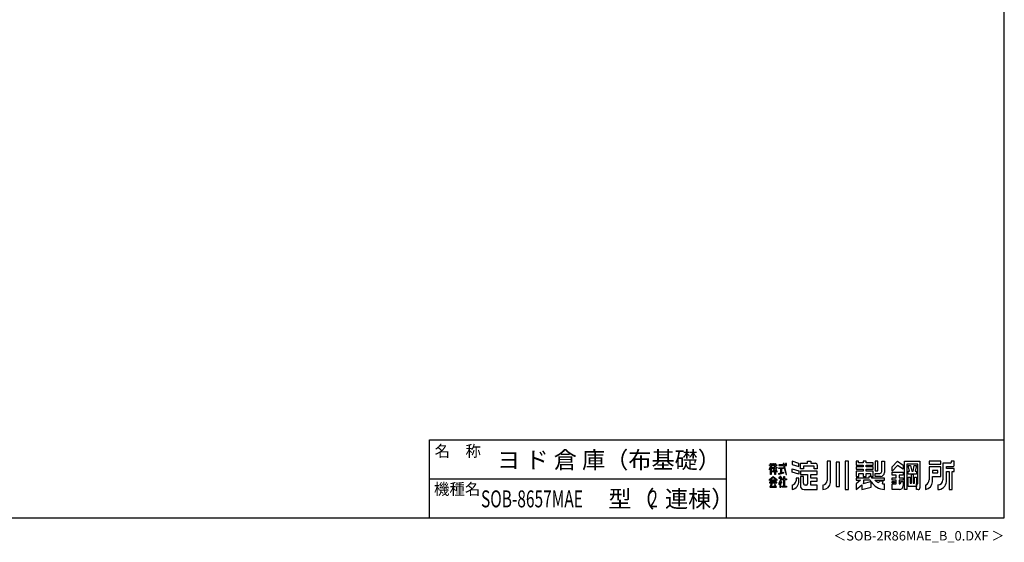
# Model space of a CAD drawing. Extents: x 868 to 32764, y 310 to 22484.
# Drawn here: x 11862 to 32764, y 310 to 11397 of the extents above; entities that cross this region are included whole.
import ezdxf
from ezdxf.enums import TextEntityAlignment as Align

# ---------------------------------------------------------------- set-up
doc = ezdxf.new("R2010")
doc.units = 0
doc.header["$LTSCALE"] = 80
doc.header["$MEASUREMENT"] = 0
for name, color, linetype in [('FILENAME', 7, 'CONTINUOUS'), ('NAME', 20, 'CONTINUOUS'), ('WAKUMOJI-01', 130, 'CONTINUOUS'), ('WAKUSEN-01', 50, 'CONTINUOUS'), ('WAKUSEN-02', 130, 'CONTINUOUS'), ('YODOROGO', 130, 'CONTINUOUS')]:
    doc.layers.add(name, color=color, linetype=linetype)
doc.styles.add('00', font='ROMANS', dxfattribs={"width": 0.666667, "bigfont": 'BIGFONT'})
doc.styles.add('01', font='ROMANS', dxfattribs={"height": 3, "bigfont": 'BIGFONT'})
doc.styles.add('FILENAME', font='romans', dxfattribs={"height": 200, "bigfont": 'bigfont'})
doc.styles.add('WAKUMOJI', font='SIMPLEX', dxfattribs={"height": 3, "bigfont": 'BIGFONT'})

msp = doc.modelspace()

# ---------------------------------------------------------------- linework, layer by layer
at = {"layer": 'WAKUSEN-01'}
for p, q in [((32764, 828), (32764, 22484)), ((20560, 2484), (32764, 2484)), ((20560, 2484), (32764, 2484)), ((20560, 828), (20560, 2484)), ((868, 828), (32764, 828))]:
    msp.add_line(p, q, dxfattribs=at)
at = {"layer": 'WAKUSEN-02'}
for p, q in [((26868, 828), (26868, 2484)), ((20560, 1656), (26868, 1656)), ((20560, 1656), (26868, 1656))]:
    msp.add_line(p, q, dxfattribs=at)
at = {"layer": 'YODOROGO'}
for p, q in [((27778, 1956), (27802, 1956)), ((27778, 1940), (27778, 1956)), ((27778, 1956), (27802, 1956)), ((27778, 1940), (27778, 1956)), ((27802, 1940), (27778, 1940)), ((27802, 1940), (27778, 1940)), ((27778, 1860), (27802, 1915)), ((27778, 1860), (27802, 1915)), ((27802, 1891), (27778, 1844)), ((27802, 1891), (27778, 1844)), ((27802, 1980), (27818, 1980)), ((27802, 1956), (27802, 1980)), ((27802, 1980), (27818, 1980)), ((27802, 1956), (27802, 1980)), ((27802, 1915), (27802, 1940)), ((27802, 1915), (27802, 1940)), ((27802, 1748), (27802, 1891)), ((27802, 1748), (27802, 1891)), ((27818, 1980), (27818, 1956)), ((27818, 1980), (27818, 1956)), ((27818, 1956), (27850, 1956)), ((27818, 1956), (27850, 1956)), ((27818, 1940), (27818, 1918)), ((27890, 1940), (27818, 1940)), ((27818, 1940), (27818, 1918)), ((27890, 1940), (27818, 1940)), ((27818, 1918), (27842, 1884)), ((27818, 1918), (27842, 1884)), ((27818, 1894), (27818, 1748)), ((27842, 1868), (27818, 1894)), ((27818, 1894), (27818, 1748)), ((27842, 1868), (27818, 1894)), ((27842, 1884), (27842, 1868)), ((27842, 1884), (27842, 1868)), ((27850, 1980), (27866, 1980)), ((27850, 1956), (27850, 1980)), ((27850, 1980), (27866, 1980)), ((27850, 1956), (27850, 1980)), ((27858, 1901), (27890, 1901)), ((27858, 1885), (27858, 1901)), ((27858, 1901), (27890, 1901)), ((27858, 1885), (27858, 1901)), ((27890, 1885), (27858, 1885)), ((27890, 1885), (27858, 1885)), ((27866, 1980), (27866, 1956)), ((27866, 1980), (27866, 1956)), ((27866, 1956), (27890, 1956)), ((27866, 1956), (27890, 1956)), ((27890, 1980), (27906, 1980)), ((27890, 1956), (27890, 1980)), ((27890, 1980), (27906, 1980)), ((27890, 1956), (27890, 1980)), ((27890, 1901), (27890, 1940)), ((27890, 1901), (27890, 1940)), ((27890, 1880), (27890, 1885)), ((27890, 1880), (27890, 1885)), ((27906, 1980), (27906, 1956)), ((27906, 1980), (27906, 1956)), ((27906, 1956), (27938, 1956)), ((27906, 1956), (27938, 1956)), ((27906, 1940), (27906, 1901)), ((27938, 1940), (27906, 1940)), ((27906, 1940), (27906, 1901)), ((27938, 1940), (27906, 1940)), ((27906, 1901), (27938, 1901)), ((27906, 1901), (27938, 1901)), ((27906, 1885), (27906, 1881)), ((27938, 1885), (27906, 1885)), ((27906, 1885), (27906, 1881)), ((27938, 1885), (27906, 1885)), ((27906, 1881), (27938, 1813)), ((27906, 1881), (27938, 1813)), ((27938, 1956), (27938, 1940)), ((27938, 1956), (27938, 1940)), ((27938, 1901), (27938, 1885)), ((27938, 1901), (27938, 1885)), ((27978, 1956), (27978, 1940)), ((28077, 1956), (27978, 1956)), ((27978, 1956), (27978, 1940)), ((28077, 1956), (27978, 1956)), ((27978, 1940), (28080, 1940)), ((27978, 1940), (28080, 1940)), ((27978, 1893), (28078, 1893)), ((27978, 1873), (27978, 1893)), ((27978, 1893), (28078, 1893)), ((27978, 1873), (27978, 1893)), ((28071, 1980), (28077, 1956)), ((28091, 1980), (28071, 1980)), ((28071, 1980), (28077, 1956)), ((28091, 1980), (28071, 1980)), ((28078, 1893), (28078, 1873)), ((28078, 1893), (28078, 1873)), ((28080, 1940), (28130, 1748)), ((28080, 1940), (28130, 1748)), ((28096, 1956), (28091, 1980)), ((28096, 1956), (28091, 1980)), ((28122, 1956), (28096, 1956)), ((28122, 1956), (28096, 1956)), ((28099, 1940), (28138, 1940)), ((28138, 1748), (28099, 1940)), ((28099, 1940), (28138, 1940)), ((28138, 1748), (28099, 1940)), ((28122, 1980), (28122, 1956)), ((28138, 1980), (28122, 1980)), ((28122, 1980), (28122, 1956)), ((28138, 1980), (28122, 1980)), ((28138, 1956), (28138, 1980)), ((28138, 1956), (28138, 1980)), ((28138, 1940), (28138, 1956)), ((28138, 1940), (28138, 1956)), ((28402, 1985), (28258, 2028)), ((28258, 2028), (28258, 1960)), ((28402, 1985), (28258, 2028)), ((28258, 2028), (28258, 1960)), ((28258, 1960), (28402, 1917)), ((28258, 1960), (28402, 1917)), ((28402, 1917), (28402, 1985)), ((28402, 1917), (28402, 1985)), ((28434, 1988), (28586, 1988)), ((28434, 1868), (28434, 1988)), ((28434, 1988), (28586, 1988)), ((28434, 1868), (28434, 1988)), ((28730, 1924), (28498, 1924)), ((28498, 1924), (28498, 1868)), ((28730, 1924), (28498, 1924)), ((28498, 1924), (28498, 1868)), ((28586, 2028), (28658, 2028)), ((28586, 1988), (28586, 2028)), ((28586, 2028), (28658, 2028)), ((28586, 1988), (28586, 2028)), ((28658, 2028), (28658, 1988)), ((28658, 2028), (28658, 1988)), ((28658, 1988), (28754, 1988)), ((28658, 1988), (28754, 1988)), ((28730, 1868), (28730, 1924)), ((28730, 1868), (28730, 1924)), ((28794, 1948), (28794, 1868)), ((28794, 1948), (28794, 1868)), ((29002, 2028), (29002, 1620)), ((29074, 2028), (29002, 2028)), ((29002, 2028), (29002, 1620)), ((29074, 2028), (29002, 2028)), ((29074, 1580), (29074, 2028)), ((29074, 1580), (29074, 2028)), ((29198, 2008), (29198, 1492)), ((29262, 2008), (29198, 2008)), ((29198, 2008), (29198, 1492)), ((29262, 2008), (29198, 2008)), ((29262, 1492), (29262, 2008)), ((29262, 1492), (29262, 2008)), ((29386, 2028), (29386, 1428)), ((29458, 2028), (29386, 2028)), ((29386, 2028), (29386, 1428)), ((29458, 2028), (29386, 2028)), ((29458, 1428), (29458, 2028)), ((29458, 1428), (29458, 2028)), ((29618, 2028), (29618, 1948)), ((29666, 2028), (29618, 2028)), ((29618, 2028), (29618, 1948)), ((29666, 2028), (29618, 2028)), ((29618, 1948), (29766, 1948)), ((29618, 1948), (29766, 1948)), ((29618, 1908), (29618, 1860)), ((29766, 1908), (29618, 1908)), ((29618, 1908), (29618, 1860)), ((29766, 1908), (29618, 1908)), ((29666, 1996), (29666, 2028)), ((29666, 1996), (29666, 2028)), ((29766, 1996), (29666, 1996)), ((29766, 1996), (29666, 1996)), ((29766, 2028), (29766, 1996)), ((29830, 2028), (29766, 2028)), ((29766, 2028), (29766, 1996)), ((29830, 2028), (29766, 2028)), ((29766, 1948), (29766, 1908)), ((29766, 1948), (29766, 1908)), ((29830, 1996), (29830, 2028)), ((29830, 1996), (29830, 2028)), ((29978, 1996), (29830, 1996)), ((29978, 1996), (29830, 1996)), ((29830, 1948), (29978, 1948)), ((29830, 1908), (29830, 1948)), ((29830, 1948), (29978, 1948)), ((29830, 1908), (29830, 1948)), ((29978, 1908), (29830, 1908)), ((29978, 1908), (29830, 1908)), ((29978, 1948), (29978, 1996)), ((29978, 1948), (29978, 1996)), ((29978, 1860), (29978, 1908)), ((29978, 1860), (29978, 1908)), ((30082, 2028), (30022, 2028)), ((30022, 2028), (30022, 1828)), ((30082, 2028), (30022, 2028)), ((30022, 2028), (30022, 1828)), ((30082, 1828), (30082, 2028)), ((30082, 1828), (30082, 2028)), ((30162, 2028), (30218, 2028)), ((30162, 1812), (30162, 2028)), ((30162, 2028), (30218, 2028)), ((30162, 1812), (30162, 2028)), ((30218, 2028), (30218, 1788)), ((30218, 2028), (30218, 1788)), ((30382, 1908), (30498, 2028)), ((30382, 1908), (30498, 2028)), ((30498, 1940), (30382, 1820)), ((30498, 1940), (30382, 1820)), ((30382, 1820), (30382, 1908)), ((30382, 1820), (30382, 1908)), ((30498, 2028), (30618, 1948)), ((30498, 2028), (30618, 1948)), ((30618, 1860), (30498, 1940)), ((30618, 1860), (30498, 1940)), ((30618, 1948), (30618, 1860)), ((30618, 1948), (30618, 1860)), ((30646, 1428), (30646, 2028)), ((30646, 2028), (30974, 2028)), ((30646, 1428), (30646, 2028)), ((30646, 2028), (30974, 2028)), ((30698, 1964), (30698, 1428)), ((30926, 1964), (30698, 1964)), ((30698, 1964), (30698, 1428)), ((30926, 1964), (30698, 1964)), ((30724, 1940), (30772, 1940)), ((30750, 1820), (30724, 1940)), ((30724, 1940), (30772, 1940)), ((30750, 1820), (30724, 1940)), ((30772, 1940), (30798, 1820)), ((30772, 1940), (30798, 1820)), ((30826, 1820), (30852, 1940)), ((30826, 1820), (30852, 1940)), ((30852, 1940), (30900, 1940)), ((30852, 1940), (30900, 1940)), ((30900, 1940), (30874, 1820)), ((30900, 1940), (30874, 1820)), ((30926, 1548), (30926, 1964)), ((30926, 1548), (30926, 1964)), ((30974, 2028), (30974, 1468)), ((30974, 2028), (30974, 1468)), ((31414, 2028), (31166, 2028)), ((31166, 2028), (31166, 1964)), ((31414, 2028), (31166, 2028)), ((31166, 2028), (31166, 1964)), ((31166, 1964), (31414, 1964)), ((31166, 1964), (31414, 1964)), ((31414, 1908), (31166, 1908)), ((31166, 1908), (31166, 1636)), ((31414, 1908), (31166, 1908)), ((31166, 1908), (31166, 1636)), ((31414, 1964), (31414, 2028)), ((31414, 1964), (31414, 2028)), ((31414, 1708), (31414, 1908)), ((31414, 1708), (31414, 1908)), ((31462, 1988), (31462, 1636)), ((31622, 1988), (31462, 1988)), ((31462, 1988), (31462, 1636)), ((31622, 1988), (31462, 1988)), ((31534, 1916), (31662, 1916)), ((31534, 1876), (31534, 1916)), ((31534, 1916), (31662, 1916)), ((31534, 1876), (31534, 1916)), ((31638, 2028), (31638, 2004)), ((31702, 2028), (31638, 2028)), ((31638, 2028), (31638, 2004)), ((31702, 2028), (31638, 2028)), ((31702, 1956), (31702, 2028)), ((31702, 1956), (31702, 2028)), ((27778, 1844), (27778, 1860)), ((27778, 1844), (27778, 1860)), ((27778, 1644), (27858, 1708)), ((27778, 1644), (27858, 1708)), ((27858, 1684), (27778, 1620)), ((27858, 1684), (27778, 1620)), ((27818, 1748), (27802, 1748)), ((27818, 1748), (27802, 1748)), ((27850, 1813), (27890, 1880)), ((27850, 1813), (27890, 1880)), ((27890, 1848), (27850, 1797)), ((27890, 1848), (27850, 1797)), ((27850, 1797), (27850, 1813)), ((27850, 1797), (27850, 1813)), ((27858, 1708), (27938, 1644)), ((27858, 1708), (27938, 1644)), ((27938, 1620), (27858, 1684)), ((27938, 1620), (27858, 1684)), ((27890, 1748), (27890, 1848)), ((27890, 1748), (27890, 1848)), ((27906, 1748), (27890, 1748)), ((27906, 1748), (27890, 1748)), ((27906, 1849), (27906, 1748)), ((27938, 1797), (27906, 1849)), ((27906, 1849), (27906, 1748)), ((27938, 1797), (27906, 1849)), ((27938, 1813), (27938, 1797)), ((27938, 1813), (27938, 1797)), ((28022, 1873), (27978, 1873)), ((28022, 1873), (27978, 1873)), ((27978, 1772), (28022, 1785)), ((27978, 1772), (28022, 1785)), ((28078, 1776), (27978, 1748)), ((28078, 1776), (27978, 1748)), ((27978, 1748), (27978, 1772)), ((27978, 1748), (27978, 1772)), ((27978, 1684), (27978, 1668)), ((28002, 1684), (27978, 1684)), ((27978, 1684), (27978, 1668)), ((28002, 1684), (27978, 1684)), ((28002, 1708), (28002, 1684)), ((28018, 1708), (28002, 1708)), ((28002, 1708), (28002, 1684)), ((28018, 1708), (28002, 1708)), ((28018, 1684), (28018, 1708)), ((28018, 1684), (28018, 1708)), ((28041, 1684), (28018, 1684)), ((28041, 1684), (28018, 1684)), ((28022, 1785), (28022, 1873)), ((28022, 1785), (28022, 1873)), ((28034, 1873), (28034, 1787)), ((28078, 1873), (28034, 1873)), ((28034, 1873), (28034, 1787)), ((28078, 1873), (28034, 1873)), ((28034, 1787), (28078, 1799)), ((28034, 1787), (28078, 1799)), ((28041, 1660), (28041, 1684)), ((28041, 1660), (28041, 1684)), ((28078, 1799), (28078, 1776)), ((28078, 1799), (28078, 1776)), ((28082, 1656), (28082, 1708)), ((28082, 1708), (28098, 1708)), ((28082, 1656), (28082, 1708)), ((28082, 1708), (28098, 1708)), ((28098, 1708), (28098, 1656)), ((28098, 1708), (28098, 1656)), ((28130, 1748), (28138, 1748)), ((28130, 1748), (28138, 1748)), ((28258, 1868), (28402, 1825)), ((28258, 1796), (28258, 1868)), ((28258, 1868), (28402, 1825)), ((28258, 1796), (28258, 1868)), ((28402, 1753), (28258, 1796)), ((28402, 1753), (28258, 1796)), ((28402, 1825), (28402, 1753)), ((28402, 1825), (28402, 1753)), ((28498, 1868), (28434, 1868)), ((28498, 1868), (28434, 1868)), ((28794, 1820), (28434, 1820)), ((28434, 1820), (28434, 1748)), ((28794, 1820), (28434, 1820)), ((28434, 1820), (28434, 1748)), ((28434, 1748), (28586, 1748)), ((28434, 1748), (28586, 1748)), ((28434, 1708), (28434, 1508)), ((28498, 1708), (28434, 1708)), ((28434, 1708), (28434, 1508)), ((28498, 1708), (28434, 1708)), ((28498, 1564), (28498, 1708)), ((28498, 1564), (28498, 1708)), ((28586, 1748), (28586, 1548)), ((28586, 1748), (28586, 1548)), ((28658, 1668), (28658, 1748)), ((28658, 1748), (28794, 1748)), ((28658, 1668), (28658, 1748)), ((28658, 1748), (28794, 1748)), ((28794, 1868), (28730, 1868)), ((28794, 1868), (28730, 1868)), ((28794, 1748), (28794, 1820)), ((28794, 1748), (28794, 1820)), ((29618, 1860), (29766, 1860)), ((29618, 1860), (29766, 1860)), ((29618, 1820), (29618, 1708)), ((29766, 1820), (29618, 1820)), ((29618, 1820), (29618, 1708)), ((29766, 1820), (29618, 1820)), ((29618, 1708), (29674, 1708)), ((29618, 1708), (29674, 1708)), ((29674, 1708), (29674, 1772)), ((29674, 1772), (29766, 1772)), ((29674, 1708), (29674, 1772)), ((29674, 1772), (29766, 1772)), ((29766, 1860), (29766, 1820)), ((29766, 1860), (29766, 1820)), ((29766, 1772), (29766, 1708)), ((29766, 1772), (29766, 1708)), ((29766, 1708), (29830, 1708)), ((29766, 1708), (29830, 1708)), ((29830, 1860), (29978, 1860)), ((29830, 1820), (29830, 1860)), ((29830, 1860), (29978, 1860)), ((29830, 1820), (29830, 1860)), ((29978, 1820), (29830, 1820)), ((29978, 1820), (29830, 1820)), ((29830, 1772), (29922, 1772)), ((29830, 1708), (29830, 1772)), ((29830, 1772), (29922, 1772)), ((29830, 1708), (29830, 1772)), ((29950, 1708), (29886, 1708)), ((29950, 1708), (29886, 1708)), ((29886, 1708), (29886, 1668)), ((29886, 1708), (29886, 1668)), ((29950, 1708), (29886, 1708)), ((29950, 1708), (29886, 1708)), ((29886, 1708), (29886, 1668)), ((29886, 1708), (29886, 1668)), ((29922, 1772), (29922, 1708)), ((29922, 1772), (29922, 1708)), ((29922, 1708), (29978, 1708)), ((29922, 1708), (29978, 1708)), ((29950, 1668), (29950, 1708)), ((29950, 1668), (29950, 1708)), ((29950, 1668), (29950, 1708)), ((29950, 1668), (29950, 1708)), ((29978, 1708), (29978, 1820)), ((29978, 1708), (29978, 1820)), ((30022, 1828), (30082, 1828)), ((30022, 1828), (30082, 1828)), ((30022, 1772), (30122, 1772)), ((30022, 1708), (30022, 1772)), ((30022, 1772), (30122, 1772)), ((30022, 1708), (30022, 1772)), ((30138, 1708), (30022, 1708)), ((30138, 1708), (30022, 1708)), ((30382, 1796), (30618, 1796)), ((30382, 1736), (30382, 1796)), ((30382, 1796), (30618, 1796)), ((30382, 1736), (30382, 1796)), ((30466, 1736), (30382, 1736)), ((30466, 1736), (30382, 1736)), ((30382, 1628), (30382, 1680)), ((30382, 1680), (30466, 1680)), ((30382, 1628), (30382, 1680)), ((30382, 1680), (30466, 1680)), ((30466, 1680), (30466, 1736)), ((30466, 1680), (30466, 1736)), ((30618, 1736), (30530, 1736)), ((30530, 1736), (30530, 1680)), ((30618, 1736), (30530, 1736)), ((30530, 1736), (30530, 1680)), ((30530, 1680), (30618, 1680)), ((30530, 1680), (30618, 1680)), ((30618, 1796), (30618, 1736)), ((30618, 1796), (30618, 1736)), ((30618, 1680), (30618, 1628)), ((30618, 1680), (30618, 1628)), ((30724, 1820), (30750, 1820)), ((30724, 1756), (30724, 1820)), ((30724, 1820), (30750, 1820)), ((30724, 1756), (30724, 1820)), ((30900, 1756), (30724, 1756)), ((30900, 1756), (30724, 1756)), ((30724, 1492), (30724, 1692)), ((30724, 1692), (30764, 1692)), ((30724, 1492), (30724, 1692)), ((30724, 1692), (30764, 1692)), ((30764, 1692), (30764, 1564)), ((30764, 1692), (30764, 1564)), ((30792, 1564), (30792, 1756)), ((30792, 1756), (30832, 1756)), ((30792, 1564), (30792, 1756)), ((30792, 1756), (30832, 1756)), ((30798, 1820), (30826, 1820)), ((30798, 1820), (30826, 1820)), ((30832, 1756), (30832, 1564)), ((30832, 1756), (30832, 1564)), ((30860, 1564), (30860, 1692)), ((30860, 1692), (30900, 1692)), ((30860, 1564), (30860, 1692)), ((30860, 1692), (30900, 1692)), ((30874, 1820), (30900, 1820)), ((30874, 1820), (30900, 1820)), ((30900, 1820), (30900, 1756)), ((30900, 1820), (30900, 1756)), ((30900, 1692), (30900, 1492)), ((30900, 1692), (30900, 1492)), ((31238, 1836), (31238, 1780)), ((31350, 1836), (31238, 1836)), ((31238, 1836), (31238, 1780)), ((31350, 1836), (31238, 1836)), ((31238, 1780), (31350, 1780)), ((31238, 1780), (31350, 1780)), ((31238, 1596), (31238, 1708)), ((31238, 1708), (31414, 1708)), ((31238, 1596), (31238, 1708)), ((31238, 1708), (31414, 1708)), ((31350, 1780), (31350, 1836)), ((31350, 1780), (31350, 1836)), ((31702, 1876), (31534, 1876)), ((31702, 1876), (31534, 1876)), ((31534, 1596), (31534, 1812)), ((31534, 1812), (31590, 1812)), ((31534, 1596), (31534, 1812)), ((31534, 1812), (31590, 1812)), ((31590, 1812), (31590, 1428)), ((31590, 1812), (31590, 1428)), ((31654, 1428), (31654, 1812)), ((31654, 1812), (31702, 1812)), ((31654, 1428), (31654, 1812)), ((31654, 1812), (31702, 1812)), ((31702, 1812), (31702, 1876)), ((31702, 1812), (31702, 1876)), ((27778, 1620), (27778, 1644)), ((27778, 1620), (27778, 1644)), ((27778, 1589), (27778, 1569)), ((27938, 1589), (27778, 1589)), ((27778, 1589), (27778, 1569)), ((27938, 1589), (27778, 1589)), ((27778, 1569), (27825, 1569)), ((27778, 1569), (27825, 1569)), ((27825, 1569), (27786, 1476)), ((27825, 1569), (27786, 1476)), ((27786, 1476), (27930, 1476)), ((27786, 1476), (27930, 1476)), ((27810, 1609), (27810, 1633)), ((27810, 1633), (27906, 1633)), ((27810, 1609), (27810, 1633)), ((27810, 1633), (27906, 1633)), ((27906, 1609), (27810, 1609)), ((27906, 1609), (27810, 1609)), ((27816, 1496), (27845, 1569)), ((27816, 1496), (27845, 1569)), ((27902, 1496), (27816, 1496)), ((27902, 1496), (27816, 1496)), ((27845, 1569), (27938, 1569)), ((27845, 1569), (27938, 1569)), ((27885, 1536), (27902, 1496)), ((27901, 1536), (27885, 1536)), ((27885, 1536), (27902, 1496)), ((27901, 1536), (27885, 1536)), ((27930, 1476), (27901, 1536)), ((27930, 1476), (27901, 1536)), ((27906, 1633), (27906, 1609)), ((27906, 1633), (27906, 1609)), ((27938, 1644), (27938, 1620)), ((27938, 1644), (27938, 1620)), ((27938, 1569), (27938, 1589)), ((27938, 1569), (27938, 1589)), ((28026, 1668), (27978, 1557)), ((27978, 1668), (28026, 1668)), ((28026, 1668), (27978, 1557)), ((27978, 1668), (28026, 1668)), ((27978, 1533), (28002, 1580)), ((27978, 1533), (28002, 1580)), ((27978, 1557), (27978, 1533)), ((27978, 1557), (27978, 1533)), ((28002, 1580), (28002, 1476)), ((28002, 1580), (28002, 1476)), ((28002, 1476), (28018, 1476)), ((28002, 1476), (28018, 1476)), ((28018, 1585), (28042, 1563)), ((28018, 1476), (28018, 1585)), ((28018, 1585), (28042, 1563)), ((28018, 1476), (28018, 1585)), ((28020, 1611), (28041, 1660)), ((28020, 1611), (28041, 1660)), ((28042, 1583), (28020, 1611)), ((28042, 1583), (28020, 1611)), ((28042, 1563), (28042, 1583)), ((28042, 1563), (28042, 1583)), ((28050, 1656), (28082, 1656)), ((28050, 1632), (28050, 1656)), ((28050, 1656), (28082, 1656)), ((28050, 1632), (28050, 1656)), ((28082, 1632), (28050, 1632)), ((28082, 1632), (28050, 1632)), ((28050, 1500), (28082, 1500)), ((28050, 1476), (28050, 1500)), ((28050, 1500), (28082, 1500)), ((28050, 1476), (28050, 1500)), ((28138, 1476), (28050, 1476)), ((28138, 1476), (28050, 1476)), ((28082, 1500), (28082, 1632)), ((28082, 1500), (28082, 1632)), ((28098, 1656), (28138, 1656)), ((28098, 1656), (28138, 1656)), ((28098, 1632), (28098, 1500)), ((28138, 1632), (28098, 1632)), ((28098, 1632), (28098, 1500)), ((28138, 1632), (28098, 1632)), ((28098, 1500), (28138, 1500)), ((28098, 1500), (28138, 1500)), ((28138, 1656), (28138, 1632)), ((28138, 1656), (28138, 1632)), ((28138, 1500), (28138, 1476)), ((28138, 1500), (28138, 1476)), ((28258, 1524), (28258, 1428)), ((28258, 1524), (28258, 1428)), ((28402, 1668), (28346, 1668)), ((28346, 1668), (28346, 1612)), ((28402, 1668), (28346, 1668)), ((28346, 1668), (28346, 1612)), ((28402, 1612), (28402, 1668)), ((28402, 1612), (28402, 1668)), ((28562, 1524), (28538, 1524)), ((28562, 1524), (28538, 1524)), ((28794, 1668), (28658, 1668)), ((28794, 1668), (28658, 1668)), ((28658, 1604), (28794, 1604)), ((28658, 1524), (28658, 1604)), ((28658, 1604), (28794, 1604)), ((28658, 1524), (28658, 1604)), ((28794, 1524), (28658, 1524)), ((28794, 1524), (28658, 1524)), ((28794, 1604), (28794, 1668)), ((28794, 1604), (28794, 1668)), ((28794, 1428), (28794, 1524)), ((28794, 1428), (28794, 1524)), ((28914, 1524), (28914, 1428)), ((28914, 1524), (28914, 1428)), ((29198, 1492), (29262, 1492)), ((29198, 1492), (29262, 1492)), ((29618, 1668), (29618, 1628)), ((29886, 1668), (29618, 1668)), ((29618, 1668), (29618, 1628)), ((29886, 1668), (29618, 1668)), ((29618, 1668), (29618, 1628)), ((29886, 1668), (29618, 1668)), ((29618, 1668), (29618, 1628)), ((29886, 1668), (29618, 1668)), ((29713, 1628), (29618, 1548)), ((29618, 1628), (29713, 1628)), ((29713, 1628), (29618, 1548)), ((29618, 1628), (29713, 1628)), ((29713, 1628), (29618, 1548)), ((29618, 1628), (29713, 1628)), ((29713, 1628), (29618, 1548)), ((29618, 1628), (29713, 1628)), ((29618, 1548), (29618, 1428)), ((29618, 1548), (29618, 1428)), ((29618, 1548), (29618, 1428)), ((29618, 1548), (29618, 1428)), ((29618, 1428), (29738, 1528)), ((29618, 1428), (29738, 1528)), ((29618, 1428), (29738, 1528)), ((29618, 1428), (29738, 1528)), ((29738, 1528), (29738, 1428)), ((29738, 1528), (29738, 1428)), ((29738, 1528), (29738, 1428)), ((29738, 1528), (29738, 1428)), ((29738, 1428), (29938, 1481)), ((29738, 1428), (29938, 1481)), ((29738, 1428), (29938, 1481)), ((29738, 1428), (29938, 1481)), ((29771, 1557), (29934, 1600)), ((29771, 1557), (29934, 1600)), ((29778, 1562), (29771, 1557)), ((29778, 1562), (29771, 1557)), ((29918, 1628), (29778, 1628)), ((29778, 1628), (29778, 1562)), ((29918, 1628), (29778, 1628)), ((29778, 1628), (29778, 1562)), ((29938, 1481), (29938, 1595)), ((29938, 1481), (29938, 1595)), ((29938, 1481), (29938, 1595)), ((29938, 1481), (29938, 1595)), ((30218, 1668), (29950, 1668)), ((30218, 1668), (29950, 1668)), ((30218, 1668), (29950, 1668)), ((30218, 1668), (29950, 1668)), ((30018, 1628), (30218, 1628)), ((30018, 1628), (30218, 1628)), ((30018, 1628), (30218, 1628)), ((30018, 1628), (30218, 1628)), ((30106, 1604), (30098, 1576)), ((30106, 1604), (30098, 1576)), ((30106, 1604), (30098, 1576)), ((30106, 1604), (30098, 1576)), ((30190, 1604), (30106, 1604)), ((30190, 1604), (30106, 1604)), ((30190, 1604), (30106, 1604)), ((30190, 1604), (30106, 1604)), ((30178, 1552), (30190, 1604)), ((30178, 1552), (30190, 1604)), ((30178, 1552), (30190, 1604)), ((30178, 1552), (30190, 1604)), ((30218, 1628), (30218, 1668)), ((30218, 1628), (30218, 1668)), ((30218, 1628), (30218, 1668)), ((30218, 1628), (30218, 1668)), ((30218, 1428), (30218, 1548)), ((30218, 1428), (30218, 1548)), ((30218, 1428), (30218, 1548)), ((30218, 1428), (30218, 1548)), ((30466, 1628), (30382, 1628)), ((30466, 1628), (30382, 1628)), ((30382, 1602), (30434, 1602)), ((30382, 1574), (30382, 1602)), ((30382, 1602), (30434, 1602)), ((30382, 1574), (30382, 1602)), ((30434, 1574), (30382, 1574)), ((30434, 1574), (30382, 1574)), ((30382, 1548), (30466, 1548)), ((30382, 1428), (30382, 1548)), ((30382, 1548), (30466, 1548)), ((30382, 1428), (30382, 1548)), ((30386, 1598), (30430, 1598)), ((30386, 1578), (30386, 1598)), ((30386, 1598), (30430, 1598)), ((30386, 1578), (30386, 1598)), ((30430, 1578), (30386, 1578)), ((30430, 1578), (30386, 1578)), ((30390, 1594), (30426, 1594)), ((30390, 1582), (30390, 1594)), ((30390, 1594), (30426, 1594)), ((30390, 1582), (30390, 1594)), ((30426, 1582), (30390, 1582)), ((30426, 1582), (30390, 1582)), ((30394, 1590), (30422, 1590)), ((30394, 1586), (30394, 1590)), ((30394, 1590), (30422, 1590)), ((30394, 1586), (30394, 1590)), ((30422, 1586), (30394, 1586)), ((30422, 1586), (30394, 1586)), ((30422, 1590), (30422, 1586)), ((30422, 1590), (30422, 1586)), ((30426, 1594), (30426, 1582)), ((30426, 1594), (30426, 1582)), ((30430, 1598), (30430, 1578)), ((30430, 1598), (30430, 1578)), ((30434, 1602), (30434, 1574)), ((30434, 1602), (30434, 1574)), ((30466, 1548), (30466, 1628)), ((30466, 1548), (30466, 1628)), ((30618, 1628), (30530, 1628)), ((30530, 1628), (30530, 1548)), ((30618, 1628), (30530, 1628)), ((30530, 1628), (30530, 1548)), ((30530, 1548), (30546, 1548)), ((30530, 1548), (30546, 1548)), ((30570, 1600), (30618, 1600)), ((30570, 1572), (30570, 1600)), ((30570, 1600), (30618, 1600)), ((30570, 1572), (30570, 1600)), ((30618, 1600), (30618, 1508)), ((30618, 1600), (30618, 1508)), ((30900, 1492), (30724, 1492)), ((30900, 1492), (30724, 1492)), ((30764, 1564), (30792, 1564)), ((30764, 1564), (30792, 1564)), ((30832, 1564), (30860, 1564)), ((30832, 1564), (30860, 1564)), ((30900, 1548), (30926, 1548)), ((30900, 1428), (30900, 1548)), ((30900, 1548), (30926, 1548)), ((30900, 1428), (30900, 1548)), ((31094, 1524), (31094, 1428)), ((31094, 1524), (31094, 1428)), ((31350, 1528), (31350, 1428)), ((31350, 1528), (31350, 1428)), ((28514, 1428), (28794, 1428)), ((28514, 1428), (28794, 1428)), ((29386, 1428), (29458, 1428)), ((29386, 1428), (29458, 1428)), ((30538, 1428), (30382, 1428)), ((30538, 1428), (30382, 1428)), ((30698, 1428), (30646, 1428)), ((30698, 1428), (30646, 1428)), ((30934, 1428), (30900, 1428)), ((30934, 1428), (30900, 1428)), ((31590, 1428), (31654, 1428)), ((31590, 1428), (31654, 1428))]:
    msp.add_line(p, q, dxfattribs=at)
for centre, radius, start, end in [((28754, 1948), 40, 0, 90), ((28754, 1948), 40, 0, 90), ((31622, 2004), 16, 270, 0), ((31622, 2004), 16, 270, 0), ((31662, 1956), 40, 270, 0), ((31662, 1956), 40, 270, 0), ((30122, 1812), 40, 270, 0), ((30122, 1812), 40, 270, 0), ((30138, 1788), 80, 270, 0), ((30138, 1788), 80, 270, 0), ((28226, 1601), 176, 280.3644, 3.5415), ((28236, 1634), 112, 281.2491, 348.7509), ((28226, 1601), 176, 280.3644, 3.5415), ((28236, 1634), 112, 281.2491, 348.7509), ((28514, 1508), 80, 180, 270), ((28514, 1508), 80, 180, 270), ((28538, 1564), 40, 180, 270), ((28538, 1564), 40, 180, 270), ((28562, 1548), 24, 270, 0), ((28562, 1548), 24, 270, 0), ((28907, 1618), 94.7, 274.0524, 0.9267), ((28907, 1618), 94.7, 274.0524, 0.9267), ((28909, 1593), 165, 271.5351, 355.5273), ((28909, 1593), 165, 271.5351, 355.5273), ((30254, 1808), 382, 208.1411, 212.921), ((30254, 1808), 382, 208.1411, 212.921), ((30254, 1808), 382, 213.9611, 264.4787), ((30254, 1808), 382, 213.9611, 264.4787), ((30254, 1808), 382, 213.9611, 264.4787), ((30254, 1808), 382, 213.9611, 264.4787), ((30230, 1869), 321, 228.6181, 245.6603), ((30230, 1869), 321, 228.6181, 245.6603), ((30230, 1869), 321, 228.6181, 245.6603), ((30230, 1869), 321, 228.6181, 245.6603), ((30230, 1869), 321, 260.6063, 267.779), ((30230, 1869), 321, 260.6063, 267.779), ((30230, 1869), 321, 260.6063, 267.779), ((30230, 1869), 321, 260.6063, 267.779), ((30538, 1508), 80, 270, 0), ((30538, 1508), 80, 270, 0), ((30546, 1572), 24, 270, 360), ((30546, 1572), 24, 270, 360), ((30934, 1468), 40, 270, 0), ((30934, 1468), 40, 270, 0), ((31040, 1638), 126, 295.3405, 359.189), ((31040, 1638), 126, 295.3405, 359.189), ((31060, 1603), 178, 281.0263, 357.7711), ((31060, 1603), 178, 281.0263, 357.7711), ((31352, 1638), 110, 269.0041, 358.9126), ((31352, 1638), 110, 269.0041, 358.9126), ((31354, 1608), 180, 268.6285, 356.1664), ((31354, 1608), 180, 268.6285, 356.1664)]:
    msp.add_arc(centre, radius, start, end, dxfattribs=at)

# ---------------------------------------------------------------- texts
at = {"layer": 'FILENAME', "style": 'FILENAME'}
msp.add_text('＜SOB-2R86MAE_B_0.DXF ＞', height=200, dxfattribs=at).set_placement((32764, 348), align=Align.RIGHT)
at = {"layer": 'NAME', "style": '01'}
for s, p in [('ヨ ド 倉 庫（布基礎）', (21997, 1878)), ('型（  連棟）', (24358, 1049))]:
    msp.add_text(s, height=360, dxfattribs=at).set_placement(p)
at = {"layer": 'NAME', "style": '00', "width": 0.67}
for s, p in [('SOB-8657MAE', (21655, 1051)), ('2', (25225, 1049))]:
    msp.add_text(s, height=360, dxfattribs=at).set_placement(p)
at = {"layer": 'WAKUMOJI-01', "style": 'WAKUMOJI'}
for s, p in [('名\u3000称', (20670, 2126)), ('名\u3000称', (20670, 2126)), ('機種名', (20657, 1319)), ('機種名', (20657, 1319))]:
    msp.add_text(s, height=240, dxfattribs=at).set_placement(p)

doc.saveas('drawing.dxf')
